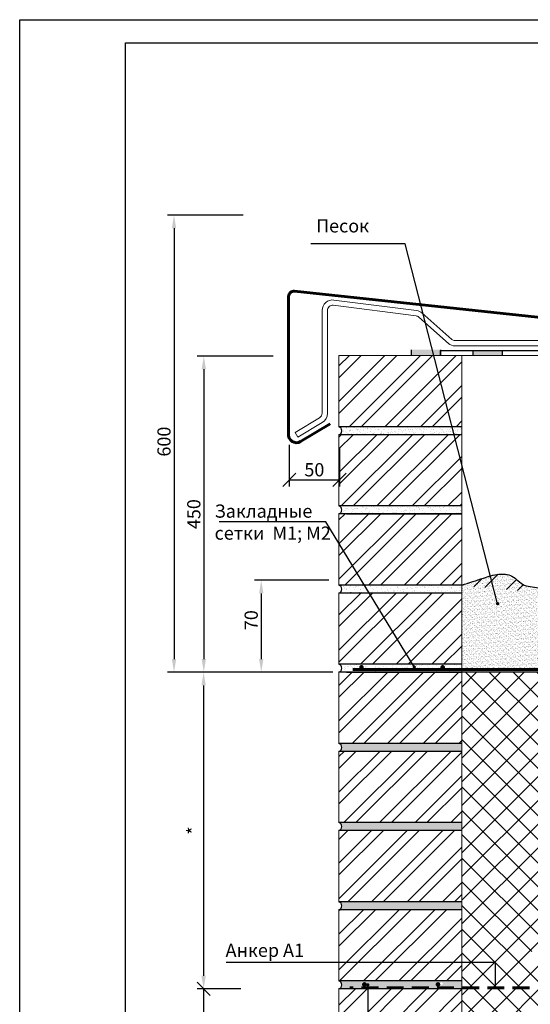
# Model space of a CAD drawing. Extents: x 1327 to 7825, y -1266 to 1194.
# Drawn here: x 6079 to 6176, y 688 to 875 of the extents above; entities that cross this region are included whole.
import ezdxf

# ---------------------------------------------------------------- set-up
doc = ezdxf.new("R2010")
doc.units = 0
doc.linetypes.add('ШТРИХОВАЯ2', pattern=[9.525, 6.35, -3.175])
doc.layers.get('0').update_dxf_attribs({"linetype": 'CONTINUOUS'})
doc.layers.get('DEFPOINTS').update_dxf_attribs({"linetype": 'CONTINUOUS'})
doc.layers.add('4', color=5, linetype='CONTINUOUS', lineweight=60)
doc.layers.add('5', color=6, linetype='CONTINUOUS', lineweight=18)
doc.layers.add('ШТРИХОВКА', color=7, linetype='CONTINUOUS')
doc.styles.get("Standard").update_dxf_attribs({"font": 'TIMES.TTF'})
doc.dimstyles.new('ISO-25', dxfattribs={"dimtxt": 2.5, "dimasz": 2.5, "dimexe": 1.25, "dimexo": 0.625, "dimtad": 1, "dimtxsty": 'Standard', "dimcen": 2.5, "dimadec": 0, "dimazin": 0, "dimtfac": 1, "dimtmove": 0, "dimatfit": 3, "dimfxl": 0, "dimarcsym": 0})
doc.dimstyles.get("Standard").update_dxf_attribs({"dimtxt": 0.18, "dimasz": 0.18, "dimexe": 0.18, "dimexo": 0.0625, "dimgap": 0.09, "dimtad": 0, "dimtih": 1, "dimtoh": 1, "dimdec": 4, "dimzin": 0, "dimdsep": 46, "dimtxsty": 'Standard', "dimcen": 0.09, "dimadec": 0, "dimazin": 0, "dimtfac": 1, "dimtdec": 4, "dimtofl": 0, "dimtmove": 0, "dimatfit": 3, "dimfxl": 0, "dimtolj": 1, "dimtzin": 0, "dimarcsym": 0})
pattern_1 = [(37.5, (3948.91236, 736.12355), (-0.03149668, 0.96341188), [0, -0.76, 0, -0.85, 0, -0.8125]), (7.5, (3948.9124, 736.1235), (0.88488835, 1.411073), [0, -0.41, 0, -0.685, 0, -0.2625]), (327.5, (3948.29736, 736.12355), (1.55707093, 0.00282953), [0, -0.25, 0, -0.9, 0, -1.175]), (317.5, (3948.2974, 736.1235), (1.5030633, 0.4388378), [0, -0.125, 0, -0.59, 0, -0.675])]
pattern_2 = [(37.5, (316.9561, -305.4027), (-0.04000078, 1.2235331), [0, -0.9652, 0, -1.0795, 0, -1.031875]), (7.5, (316.956, -305.4027), (1.1238082, 1.79206275), [0, -0.5207, 0, -0.86995, 0, -0.333375]), (327.5, (316.175, -305.4027), (1.97748093, 0.00359296), [0, -0.3175, 0, -1.143, 0, -1.49225]), (317.5, (316.175, -305.4027), (1.90889113, 0.5573233), [0, -0.15875, 0, -0.7493, 0, -0.85725])]

# ---------------------------------------------------------------- blocks, each defined once
blk = doc.blocks.new('*D1614')
at = {"color": 0, "lineweight": -2}
for p, q in [((6127.07, 811.11), (6112.67, 811.11)), ((6113.92, 808.61), (6113.92, 753.71)), ((6129.06, 751.21), (6112.67, 751.21))]:
    blk.add_line(p, q, dxfattribs=at)
at = {"color": 0}
for points in [[(6113.51, 808.61), (6114.34, 808.61), (6113.92, 811.11)], [(6113.51, 753.71), (6114.34, 753.71), (6113.92, 751.21)]]:
    blk.add_solid(points, dxfattribs=at)
at = {"layer": 'DEFPOINTS', "color": 0}
for p in [(6127.69, 811.11), (6113.92, 751.21), (6129.68, 751.21)]:
    blk.add_point(p, dxfattribs=at)
at = {"color": 0, "insert": (6112.03, 781.16), "char_height": 2.5, "attachment_point": 5, "rotation": 90}
blk.add_mtext('{\\fTimes New Roman|b0|i0|c204|p18;450}', dxfattribs=at)
blk = doc.blocks.new('*D1617')
at = {"color": 0, "lineweight": -2}
for p, q in [((6113.26, 751.21), (6112.64, 751.21)), ((6113.89, 748.71), (6113.89, 693.71)), ((6120.93, 691.21), (6112.64, 691.21))]:
    blk.add_line(p, q, dxfattribs=at)
at = {"color": 0}
for points in [[(6113.47, 748.71), (6114.3, 748.71), (6113.89, 751.21)], [(6113.47, 693.71), (6114.3, 693.71), (6113.89, 691.21)]]:
    blk.add_solid(points, dxfattribs=at)
at = {"layer": 'DEFPOINTS', "color": 0}
for p in [(6113.89, 751.21), (6113.89, 691.21), (6121.56, 691.21)]:
    blk.add_point(p, dxfattribs=at)
at = {"color": 0, "insert": (6112.01, 721.21), "char_height": 2.5, "attachment_point": 5, "rotation": 90}
blk.add_mtext('{\\fTimes New Roman|b0|i0|c204|p18;*}', dxfattribs=at)
blk = doc.blocks.new('_OBLIQUE')
at = {"color": 0, "linetype": 'ByBlock'}
blk.add_line((-0.5, -0.5), (0.5, 0.5), dxfattribs=at)
blk = doc.blocks.new('*D1618')
at = {"color": 0, "lineweight": -2}
for p, q in [((6113.26, 691.21), (6112.64, 691.21)), ((6113.89, 691.21), (6113.89, 667.07)), ((6113.26, 667.07), (6112.64, 667.07))]:
    blk.add_line(p, q, dxfattribs=at)
at = {"layer": 'DEFPOINTS', "color": 0}
for p in [(6113.89, 691.21), (6113.89, 667.07), (6113.89, 667.07)]:
    blk.add_point(p, dxfattribs=at)
at = {"color": 0, "lineweight": -2, "xscale": 2.5, "yscale": 2.5, "zscale": 2.5, "rotation": 90}
blk.add_blockref('_OBLIQUE', (6113.89, 691.21), dxfattribs=at)
at = {"color": 0, "insert": (6111.99, 679.14), "char_height": 2.5, "attachment_point": 5, "rotation": 90}
blk.add_mtext('{\\fTimes New Roman|b0|i0|c204|p18;600}', dxfattribs=at)
blk = doc.blocks.new('_None')
blk = doc.blocks.new('*D1619')
at = {"color": 0, "lineweight": -2}
for p, q in [((6121.38, 837.83), (6107.04, 837.83)), ((6108.29, 835.33), (6108.29, 753.71)), ((6120.61, 751.21), (6107.04, 751.21))]:
    blk.add_line(p, q, dxfattribs=at)
at = {"color": 0}
for points in [[(6107.87, 835.33), (6108.7, 835.33), (6108.29, 837.83)], [(6107.87, 753.71), (6108.7, 753.71), (6108.29, 751.21)]]:
    blk.add_solid(points, dxfattribs=at)
at = {"layer": 'DEFPOINTS', "color": 0}
for p in [(6122, 837.83), (6108.29, 751.21), (6121.23, 751.21)]:
    blk.add_point(p, dxfattribs=at)
at = {"color": 0, "insert": (6106.39, 794.52), "char_height": 2.5, "attachment_point": 5, "rotation": 90}
blk.add_mtext('{\\fTimes New Roman|b0|i0|c204|p18; 600}', dxfattribs=at)
blk = doc.blocks.new('*D1621')
at = {"color": 0, "lineweight": -2}
for p, q in [((6137.57, 768.65), (6123.54, 768.65)), ((6124.79, 766.15), (6124.79, 753.71)), ((6138.37, 751.21), (6123.54, 751.21))]:
    blk.add_line(p, q, dxfattribs=at)
at = {"color": 0}
for points in [[(6124.38, 766.15), (6125.21, 766.15), (6124.79, 768.65)], [(6124.38, 753.71), (6125.21, 753.71), (6124.79, 751.21)]]:
    blk.add_solid(points, dxfattribs=at)
at = {"layer": 'DEFPOINTS', "color": 0}
for p in [(6138.19, 768.65), (6124.79, 751.21), (6139, 751.21)]:
    blk.add_point(p, dxfattribs=at)
at = {"color": 0, "insert": (6122.89, 761.07), "char_height": 2.5, "attachment_point": 5, "rotation": 90}
blk.add_mtext('{\\fTimes New Roman|b0|i0|c204|p18;70}', dxfattribs=at)
blk = doc.blocks.new('*D1744')
at = {"color": 0, "lineweight": -2, "ltscale": 0.5}
for p, q in [((6130.1, 794.31), (6130.1, 786.42)), ((6139.59, 793.75), (6139.59, 786.42)), ((6130.1, 787.67), (6139.59, 787.67))]:
    blk.add_line(p, q, dxfattribs=at)
at = {"layer": 'DEFPOINTS', "color": 0, "ltscale": 0.5}
for p in [(6130.1, 794.93), (6139.59, 794.37), (6139.59, 787.67)]:
    blk.add_point(p, dxfattribs=at)
at = {"color": 0, "lineweight": -2, "ltscale": 0.5, "xscale": 2.5, "yscale": 2.5, "zscale": 2.5, "rotation": 180}
blk.add_blockref('_OBLIQUE', (6130.1, 787.67), dxfattribs=at)
at = {"color": 0, "lineweight": -2, "ltscale": 0.5, "xscale": 2.5, "yscale": 2.5, "zscale": 2.5}
blk.add_blockref('_OBLIQUE', (6139.59, 787.67), dxfattribs=at)
at = {"color": 0, "ltscale": 0.5, "insert": (6134.84, 789.57), "char_height": 2.5, "attachment_point": 5}
blk.add_mtext('\\A1;{\\fTimes New Roman|b0|i0|c204|p18;50}', dxfattribs=at)
blk = doc.blocks.new('_DotSmall')
at = {"color": 0, "linetype": 'ByBlock', "const_width": 0.5}
blk.add_lwpolyline([(-0.0625, 0, 1), (0.0625, 0, 1)], format="xyb", close=True, dxfattribs=at)

msp = doc.modelspace()

# ---------------------------------------------------------------- hatches: boundary and pattern name
at = {"linetype": 'Continuous'}
for points in [[(6158.69968, 812.2975), (6158.69968, 811.2975), (6153.13523, 811.2975), (6153.13523, 812.2975)], [(6170.41092, 812.22434), (6170.41092, 811.22434), (6164.84646, 811.22434), (6164.84646, 812.22434)]]:
    msp.add_hatch(color=0, dxfattribs=at).paths.add_polyline_path(points)
at = {"ltscale": 0.3}
h = msp.add_hatch(dxfattribs=at)
h.set_pattern_fill('ANSI32', color=256, scale=0.5, style=0)
h.set_pattern_definition([(45, (316.956, -305.4027), (-3.367596, 3.367596), []), (45, (319.201, -305.4027), (-3.367596, 3.367596), [])])
h.paths.add_polyline_path([(6162.74892, 797.71497), (6162.74892, 811.21497), (6139.49749, 811.21497), (6139.49749, 797.71497)])
h.paths.add_polyline_path([(6139.49749, 796.21497), (6139.49749, 782.71497), (6162.74892, 782.71497), (6162.74892, 796.21497)])
edge = h.paths.add_edge_path()
edge.add_spline(control_points=[(6178.76253, 766.21497), (6178.3908, 766.54055), (6177.22781, 767.5592), (6174.37665, 767.17348), (6172.5676, 769.73009), (6169.35767, 769.93083), (6167.62234, 769.12705), (6163.53569, 768.28673), (6162.74892, 768.00817)], knot_values=[1.455568042, 1.455568042, 1.455568042, 1.455568042, 2.904264452, 5.988048206, 8.882789534, 11.407498366, 14.365306651, 17.233219439, 17.233219439, 17.233219439, 17.233219439], degree=3, periodic=0)
edge.add_line((6162.74892, 768.00817), (6162.74892, 781.21497))
edge.add_line((6162.74892, 781.21497), (6139.49749, 781.21497))
edge.add_line((6139.49749, 781.21497), (6139.49749, 767.71497))
edge.add_line((6139.49749, 767.71497), (6161.62913, 767.71497))
h.paths.add_polyline_path([(6162.74892, 752.71497), (6162.74892, 766.21497), (6139.49749, 766.21497), (6139.49749, 752.71497)])
at = {"linetype": 'Continuous'}
h = msp.add_hatch(dxfattribs=at)
h.set_pattern_fill('AR-SAND', color=0, scale=0.5, style=0)
h.set_pattern_definition(pattern_1)
h.paths.add_polyline_path([(6162.74892, 796.21497), (6162.74892, 797.71497), (6139.49749, 797.71497, -0.72075922), (6139.49749, 796.21497)])
at = {"ltscale": 0.3}
h = msp.add_hatch(dxfattribs=at)
h.set_pattern_fill('AR-SAND', color=256, scale=0.025, style=0)
h.set_pattern_definition(pattern_2)
h.paths.add_polyline_path([(6162.74892, 782.71497), (6139.49749, 782.71497, -0.72075922), (6139.49749, 781.21497), (6162.74892, 781.21497)])
h.paths.add_polyline_path([(6162.74892, 767.71497), (6139.49749, 767.71497, -0.72075922), (6139.49749, 766.21497), (6162.74892, 766.21497)])
h = msp.add_hatch(dxfattribs=at)
h.set_pattern_fill('AR-SAND', color=256, scale=0.0125, style=0)
h.set_pattern_definition([(37.5, (316.95607, -305.4027), (-0.02000039, 0.611766547), [0, -0.4826, 0, -0.53975, 0, -0.5159375]), (7.5, (316.9561, -305.4027), (0.5619041, 0.89603138), [0, -0.26035, 0, -0.434975, 0, -0.1666875]), (327.5, (316.56555, -305.4027), (0.988740463, 0.00179648), [0, -0.15875, 0, -0.5715, 0, -0.746125]), (317.5, (316.56555, -305.4027), (0.95444557, 0.27866165), [0, -0.079375, 0, -0.37465, 0, -0.428625])])
edge = h.paths.add_edge_path()
edge.add_spline(control_points=[(6178.76253, 766.21497), (6178.3908, 766.54055), (6177.22781, 767.5592), (6174.37665, 767.17348), (6172.5676, 769.73009), (6169.35767, 769.93083), (6167.62234, 769.12705), (6163.53569, 768.28673), (6162.74892, 768.00817)], knot_values=[1.455568042, 1.455568042, 1.455568042, 1.455568042, 2.904264452, 5.988048206, 8.882789534, 11.407498366, 14.365306651, 17.233219439, 17.233219439, 17.233219439, 17.233219439], degree=3, periodic=0)
edge.add_line((6162.74892, 768.00817), (6162.74892, 751.69951))
edge.add_line((6162.74892, 751.69951), (6178.76253, 751.69951))
edge.add_line((6178.76253, 751.69951), (6178.76253, 766.21497))
h = msp.add_hatch(dxfattribs=at)
h.set_pattern_fill('AR-SAND', color=256, scale=0.025, style=0)
h.set_pattern_definition(pattern_2)
h.paths.add_polyline_path([(6162.74892, 752.71497), (6139.49749, 752.71497, -0.72075922), (6139.49749, 751.21497), (6162.74892, 751.21497)])
h.paths.add_polyline_path([(6158.91083, 752.14084, -1), (6159.34283, 752.14084, -1)], flags=16)
h.paths.add_polyline_path([(6143.97353, 752.14084, -1), (6143.54153, 752.14084, -1)], flags=16)
h = msp.add_hatch(dxfattribs=at)
h.set_pattern_fill('ANSI32', color=256, scale=0.5, style=0)
h.set_pattern_definition([(45, (532.393, -305.4027), (-3.367596, 3.367596), []), (45, (534.638, -305.4027), (-3.367596, 3.367596), [])])
h.paths.add_polyline_path([(6162.74892, 751.21497), (6140.90361, 751.21497), (6139.49749, 751.21497), (6139.49749, 737.71497), (6162.74892, 737.71497)])
h.paths.add_polyline_path([(6162.74892, 736.21497), (6139.49749, 736.21497), (6139.49749, 722.71497), (6162.74892, 722.71497)])
h.paths.add_polyline_path([(6162.74892, 721.21497), (6139.49749, 721.21497), (6139.49749, 711.76188), (6162.74892, 714.19009)])
h.paths.add_polyline_path([(6162.74892, 714.19009), (6139.49749, 711.76188), (6139.49749, 707.71497), (6162.74892, 707.71497)])
h.paths.add_polyline_path([(6162.74892, 706.21497), (6139.49749, 706.21497), (6139.49749, 692.71497), (6162.74892, 692.71497)])
h.paths.add_polyline_path([(6162.74892, 691.21497), (6139.49749, 691.21497), (6139.49749, 681.53877), (6162.74892, 683.96698)])
h.paths.add_polyline_path([(6162.74892, 683.96698), (6139.49749, 681.53877), (6139.49749, 677.71497), (6162.74892, 677.71497)])
h.paths.add_polyline_path([(6162.74892, 676.21497), (6139.49749, 676.21497), (6139.49749, 662.71497), (6162.74892, 662.71497)])
h.paths.add_polyline_path([(6162.74892, 661.21497), (6139.49749, 661.21497), (6139.49749, 649.70071), (6162.74892, 649.70071)])
at = {"linetype": 'Continuous'}
h = msp.add_hatch(dxfattribs=at)
h.set_pattern_fill('AR-SAND', color=0, scale=0.5, style=0)
h.set_pattern_definition(pattern_1)
h.paths.add_polyline_path([(6139.49749, 722.71497, -0.72075922), (6139.49749, 721.21497), (6162.74892, 721.21497), (6162.74892, 722.71497)])
h.paths.add_polyline_path([(6139.49749, 737.71497, -0.72075922), (6139.49749, 736.21497), (6162.74892, 736.21497), (6162.74892, 737.71497)])
h.paths.add_polyline_path([(6139.49749, 707.71497, -0.72075922), (6139.49749, 706.21497), (6162.74892, 706.21497), (6162.74892, 707.71497)])
h.paths.add_polyline_path([(6162.74892, 691.21497), (6162.74892, 691.96497), (6140.90361, 691.96497), (6140.90361, 691.21497)], flags=17)
h.paths.add_polyline_path([(6139.49749, 692.71497, -0.72075922), (6139.49749, 691.21497), (6140.90361, 691.21497), (6140.90361, 691.96497), (6158.88372, 691.96497, -0.414213562), (6158.63571, 692.21297, -1), (6159.13173, 692.21297, -0.414213562), (6158.88372, 691.96497), (6162.74892, 691.96497), (6162.74892, 692.71497)])
h.paths.add_polyline_path([(6143.79234, 692.24707, -1), (6144.28836, 692.24707, -1)], flags=16)
at = {"layer": 'ШТРИХОВКА', "ltscale": 0.3}
h = msp.add_hatch(dxfattribs=at)
h.set_pattern_fill('ANSI37', color=256, style=0)
h.set_pattern_definition([(45, (2659.9605, -1.9337), (-2.245064, 2.245064), []), (135, (2659.9605, -1.9337), (-2.245064, -2.245064), [])])
h.paths.add_polyline_path([(6177.76253, 751.21497), (6162.74892, 751.21497), (6162.74892, 649.70071), (6177.76253, 649.70071), (6177.76253, 696.71097), (6176.94797, 696.71097), (6176.94797, 696.18298), (6176.04245, 696.18298, -0.132168198), (6175.9636, 696.47847), (6175.9636, 696.77158), (6175.9636, 697.85038), (6175.9636, 698.14468, -0.131653994), (6176.04245, 698.43898), (6176.94797, 698.43898), (6176.94797, 697.91097), (6177.76253, 697.91097)])

# ---------------------------------------------------------------- linework, layer by layer
at = {"ltscale": 0.5}
for p, q in [((6099.08457, 870.48919), (6284.08457, 870.48919)), ((6099.08457, 595.48919), (6099.08457, 870.48919))]:
    msp.add_line(p, q, dxfattribs=at)
at = {"color": 0}
for p, q in [((6153.13523, 812.2975), (6153.13523, 811.2975)), ((6158.69968, 812.2975), (6158.69968, 811.2975)), ((6164.84646, 812.22434), (6164.84646, 811.22434)), ((6170.41092, 812.22434), (6170.41092, 811.22434)), ((6178.76253, 751.21497), (6162.74892, 751.21497))]:
    msp.add_line(p, q, dxfattribs=at)
at = {"ltscale": 0.3}
for p, q in [((6158.73112, 812.13934), (6208.76253, 812.13934)), ((6158.73112, 811.21497), (6158.73112, 812.13934))]:
    msp.add_line(p, q, dxfattribs=at)
at = {"color": 0, "linetype": 'Continuous'}
for p, q in [((6162.74892, 797.71497), (6139.49749, 797.71497)), ((6162.74892, 796.21497), (6139.49749, 796.21497)), ((6162.74892, 782.71497), (6139.49749, 782.71497)), ((6162.74892, 781.21497), (6139.49749, 781.21497)), ((6162.74892, 781.21497), (6139.49749, 781.21497)), ((6162.74892, 767.71497), (6139.49749, 767.71497)), ((6162.74892, 766.21497), (6139.49749, 766.21497)), ((6162.74892, 766.21497), (6139.49749, 766.21497)), ((6162.74892, 752.71497), (6139.49749, 752.71497)), ((6162.74892, 751.21497), (6139.49749, 751.21497)), ((6162.74892, 751.21497), (6139.49749, 751.21497)), ((6162.74892, 737.71497), (6139.49749, 737.71497)), ((6162.74892, 736.21497), (6139.49749, 736.21497)), ((6162.74892, 736.21497), (6139.49749, 736.21497)), ((6162.74892, 722.71497), (6139.49749, 722.71497)), ((6162.74892, 721.21497), (6139.49749, 721.21497)), ((6162.74892, 721.21497), (6139.49749, 721.21497)), ((6162.74892, 707.71497), (6139.49749, 707.71497)), ((6162.74892, 706.21497), (6139.49749, 706.21497)), ((6162.74892, 706.21497), (6139.49749, 706.21497)), ((6162.74892, 692.71497), (6139.49749, 692.71497)), ((6162.74892, 691.21497), (6139.49749, 691.21497)), ((6162.74892, 691.21497), (6139.49749, 691.21497))]:
    msp.add_line(p, q, dxfattribs=at)
at = {"color": 0, "linetype": 'Continuous', "lineweight": 35, "ltscale": 0.07}
for p, q in [((6140.90361, 781.21497), (6162.74892, 781.21497)), ((6140.90361, 751.21497), (6162.74892, 751.21497))]:
    msp.add_line(p, q, dxfattribs=at)
at = {"ltscale": 0.1}
msp.add_lwpolyline([(6079.08457, 874.84609), (6289.08457, 874.84609), (6289.08457, 590.48919), (6079.08457, 590.48919)], close=True, dxfattribs=at)
at = {"color": 0, "linetype": 'Continuous'}
for centre in [(6139.24749, 796.96497), (6139.24749, 781.96497), (6139.24749, 766.96497), (6139.24749, 751.96497), (6139.24749, 736.96497), (6139.24749, 721.96497), (6139.24749, 706.96497), (6139.24749, 691.96497)]:
    msp.add_arc(centre, 0.79057, 288.4349488, 71.5650512, dxfattribs=at)
at = {"ltscale": 0.3, "start_tangent": (-0.995641595, 0.09326207)}
msp.add_spline([(6162.74892, 767.71497), (6166.8623, 769.04634), (6169.7275, 769.78068), (6172.22537, 769.41351), (6174.57629, 767.72452), (6177.58842, 767.06361), (6178.76253, 766.21497)], degree=3, dxfattribs=at)
at = {"layer": '4', "ltscale": 0.3}
for p, q in [((6131.09446, 823.41661), (6210.20289, 814.9425)), ((6129.97853, 822.42336), (6129.97853, 796.00804)), ((6137.81831, 798.25552), (6132.21446, 794.90042))]:
    msp.add_line(p, q, dxfattribs=at)
at = {"layer": '4', "linetype": 'Continuous', "ltscale": 0.5}
msp.add_line((6199.50847, 751.69951), (6142.11385, 751.69951), dxfattribs=at)
at = {"layer": '4', "linetype": 'ШТРИХОВАЯ2', "ltscale": 0.5}
msp.add_line((6175.52998, 691.38041), (6141.53363, 691.38041), dxfattribs=at)
at = {"layer": '4', "ltscale": 0.3, "const_width": 0.432}
for points in [[(6143.54153, 752.14084, 1), (6143.97353, 752.14084, 1)], [(6158.91083, 752.14084, 1), (6159.34283, 752.14084, 1)], [(6144.08097, 692.05578, 1), (6144.51297, 692.05578, 1)], [(6158.01842, 692.05578, 1), (6158.45042, 692.05578, 1)]]:
    msp.add_lwpolyline(points, format="xyb", close=True, dxfattribs=at)
at = {"layer": '4', "ltscale": 0.3}
for centre, radius, start, end in [((6130.97853, 822.42336), 1, 83.3426891, 180), ((6131.46446, 796.19945), 1.5, 172.1451051, 300)]:
    msp.add_arc(centre, radius, start, end, dxfattribs=at)
at = {"layer": '5', "ltscale": 0.3}
for p, q in [((6138.55017, 821.73282), (6154.1961, 819.71753)), ((6136.31831, 819.7463), (6136.31831, 800.27625)), ((6137.31831, 819.7463), (6137.31831, 800.27625)), ((6138.43424, 820.73956), (6154.08016, 818.72427)), ((6160.8473, 814.26647), (6155.21437, 819.29216)), ((6160.22223, 813.4859), (6154.5893, 818.51159)), ((6208.72947, 814.04704), (6161.47237, 814.04704)), ((6208.72947, 813.04704), (6161.47237, 813.04704)), ((6139.49749, 811.21497), (6207.76253, 811.21497)), ((6139.49749, 811.21497), (6139.49749, 797.71497)), ((6162.74892, 649.70071), (6162.74892, 811.21497)), ((6135.81831, 799.41022), (6131.21446, 796.63247)), ((6136.31831, 798.5442), (6131.71446, 795.76644)), ((6131.21446, 796.63247), (6131.71446, 795.76644)), ((6139.49749, 796.21497), (6139.49749, 782.71497)), ((6139.49749, 781.21497), (6139.49749, 767.71497)), ((6139.49749, 766.21497), (6139.49749, 752.71497)), ((6139.49749, 751.21497), (6139.49749, 737.71497)), ((6139.49749, 736.21497), (6139.49749, 722.71497)), ((6139.49749, 721.21497), (6139.49749, 707.71497)), ((6139.49749, 706.21497), (6139.49749, 692.71497)), ((6139.49749, 691.21497), (6139.49749, 677.71497))]:
    msp.add_line(p, q, dxfattribs=at)
for centre, radius, start, end in [((6138.31831, 819.7463), 2, 83.3426891, 180), ((6138.31831, 819.7463), 1, 83.3426891, 180), ((6153.96423, 817.73102), 2, 51.3127948, 83.3426891), ((6153.96423, 817.73102), 1, 51.3127948, 83.3426891), ((6161.47237, 815.04704), 2, 231.3127948, 270), ((6161.47237, 815.04704), 1, 231.3127948, 270), ((6135.31831, 800.27625), 1, 300, 0), ((6135.31831, 800.27625), 2, 300, 0)]:
    msp.add_arc(centre, radius, start, end, dxfattribs=at)

# ---------------------------------------------------------------- texts
at = {"ltscale": 0.5, "char_height": 2.5, "attachment_point": 1}
for s, insert, width in [('{\\fTimes New Roman|b0|i0|c204|p18;Песок}', (6135.16853, 837.03056), 28.7486359), ('{\\fTimes New Roman|b0|i0|c204|p18;Закладные \\Pсетки  М1; М2}', (6115.96318, 782.98594), 40.8393367), ('{\\fTimes New Roman|b0|i0|c204|p18;Анкер А1}', (6118.0403, 699.77166), 28.7486359)]:
    msp.add_mtext(s, dxfattribs=dict(at, insert=insert, width=width))

# ---------------------------------------------------------------- dimensions: what is measured, and where the dimension line sits
at = {"color": 0}
for base, p1, p2, text, picture, middle in [((6108.28772, 751.21497), (6122.00488, 837.82573), (6121.23337, 751.21497), '{\\fTimes New Roman|b0|i0|c204|p18; 600}', '*D1619', (6106.39109, 794.52035)), ((6113.8883, 691.21497), (6113.8883, 751.21497), (6121.55618, 691.21497), '{\\fTimes New Roman|b0|i0|c204|p18;*}', '*D1617', (6112.0133, 721.21497))]:
    dim = msp.add_linear_dim(base=base, p1=p1, p2=p2, angle=90, text=text, dimstyle='ISO-25', dxfattribs=at)
    dim.commit()
    dim.dimension.update_dxf_attribs({"geometry": picture, "text_midpoint": middle})
for base, p1, p2, text, picture, middle in [((6113.92459, 751.21497), (6127.69413, 811.11291), (6129.68183, 751.21497), '{\\fTimes New Roman|b0|i0|c204|p18;450}', '*D1614', (6113.92459, 781.16394)), ((6124.79172, 751.21497), (6138.19049, 768.64963), (6138.99749, 751.21497), '{\\fTimes New Roman|b0|i0|c204|p18;70}', '*D1621', (6124.79172, 761.0724))]:
    dim = msp.add_linear_dim(base=base, p1=p1, p2=p2, angle=90, text=text, dimstyle='ISO-25', dxfattribs=at)
    dim.commit()
    dim.dimension.update_dxf_attribs({"geometry": picture, "text_midpoint": middle, "dimtype": 160})
at = {"ltscale": 0.5}
dim = msp.add_linear_dim(base=(6139.59094, 787.673), p1=(6130.09626, 794.93046), p2=(6139.59094, 794.3722), text='{\\fTimes New Roman|b0|i0|c204|p18;50}', dimstyle='Standard', override={"dimtxt": 2.5, "dimasz": 2.5, "dimexe": 1.25, "dimexo": 0.625, "dimgap": 0.625, "dimtad": 1, "dimtih": 0, "dimtoh": 0, "dimrnd": 1, "dimzin": 8, "dimlunit": 6, "dimblk1": 'OBLIQUE', "dimblk2": 'OBLIQUE', "dimsah": 1, "dimcen": 2.5, "dimtofl": 1, "dimtmove": 2, "dimldrblk": 'DotSmall'}, dxfattribs=at)
dim.commit()
dim.dimension.update_dxf_attribs({"geometry": '*D1744', "text_midpoint": (6134.8436, 789.56963)})
at = {"color": 0}
dim = msp.add_linear_dim(base=(6113.8883, 667.07361), p1=(6113.8883, 691.21497), p2=(6113.8883, 667.07361), angle=90, text='{\\fTimes New Roman|b0|i0|c204|p18;600}', dimstyle='ISO-25', override={"dimblk1": 'OBLIQUE', "dimblk2": 'None', "dimsah": 1}, dxfattribs=at)
dim.commit()
dim.dimension.update_dxf_attribs({"geometry": '*D1618', "text_midpoint": (6111.99167, 679.14429)})

# ---------------------------------------------------------------- leaders
at = {"ltscale": 0.3}
msp.add_leader([(6169.53286, 764.19568), (6152.03822, 832.3933), (6134.14797, 832.3933)], dimstyle='Standard', override={"dimtxt": 2.5, "dimasz": 2.5, "dimexe": 1.25, "dimexo": 0.625, "dimgap": 0.625, "dimtih": 0, "dimtoh": 0, "dimrnd": 1, "dimzin": 8, "dimlunit": 6, "dimcen": 2.5, "dimtofl": 1, "dimtmove": 2, "dimldrblk": 'DotSmall'}, dxfattribs=at)
at = {"ltscale": 0.5}
for points in [[(6153.74046, 752.21248), (6137.02096, 779.70717), (6116.8514, 779.70717)], [(6169.09888, 691.44304), (6169.09888, 696.21766), (6118.14422, 696.21766)], [(6144.9485, 691.97355), (6144.9485, 680.83276), (6117.61344, 680.83276)]]:
    msp.add_leader(points, dimstyle='Standard', override={"dimtxt": 2.5, "dimasz": 2.5, "dimexe": 1.25, "dimexo": 0.625, "dimgap": 0.625, "dimtih": 0, "dimtoh": 0, "dimrnd": 1, "dimzin": 8, "dimlunit": 6, "dimcen": 2.5, "dimtofl": 1, "dimtmove": 2, "dimldrblk": 'DotSmall'}, dxfattribs=at)

doc.saveas('drawing.dxf')
